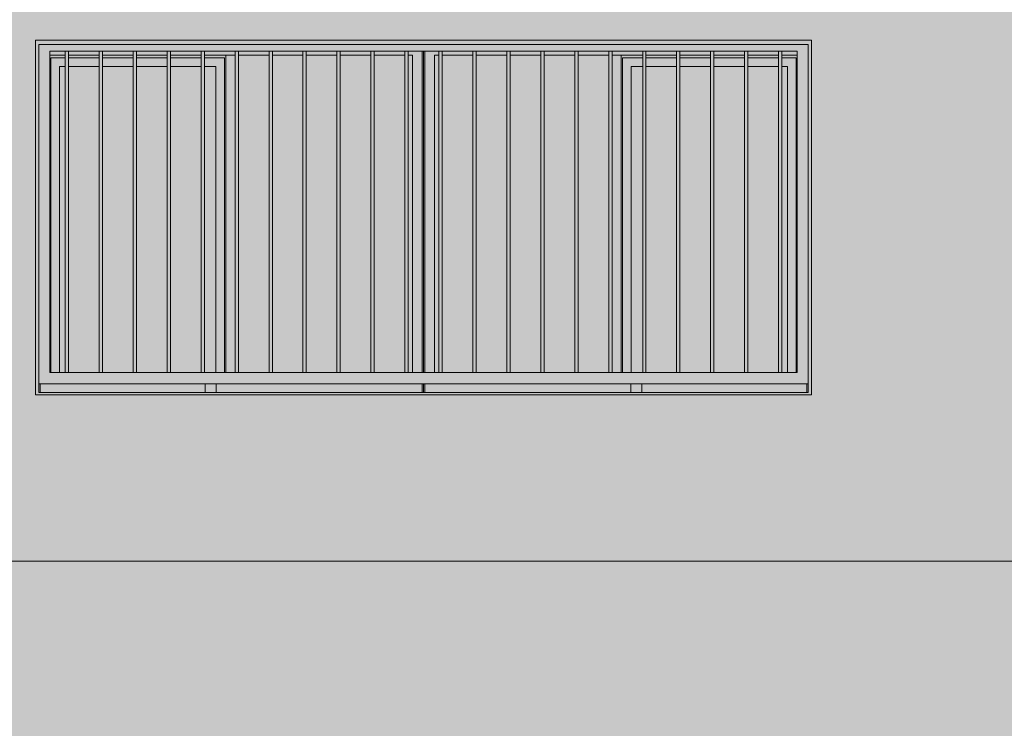
# Model space of a CAD drawing. Units: metres. Extents: x -77 to 209, y -45 to 56.
# Drawn here: x 29 to 34, y 3 to 6 of the extents above; entities that cross this region are included whole.
import ezdxf

# ---------------------------------------------------------------- set-up
doc = ezdxf.new("R2010")
doc.units = ezdxf.units.M
for name, color, linetype, lineweight in [('10_proyeccion grueso', 192, 'Continuous', 5), ('20_carp ventanas', 151, 'Continuous', 5), ('60_trama muros', 111, 'Continuous', 5)]:
    doc.layers.add(name, color=color, linetype=linetype, lineweight=lineweight)

# ---------------------------------------------------------------- blocks, each defined once
blk = doc.blocks.new('V03 - ventana 4 particiones-1190672-Cerrajería Sur C')
at = {"layer": '20_carp ventanas'}
h = blk.add_hatch(color=256, dxfattribs=at)
h.paths.add_polyline_path([(64.0294, 0.8), (67.5294, 0.8), (67.5294, 2.4), (64.0294, 2.4), (64.0294, 0.9203)], flags=0)
h.paths.add_polyline_path([(65.9826, 0.81), (64.0444, 0.81), (64.0444, 2.38), (67.5144, 2.38), (67.5144, 0.81), (67.2042, 0.81)], flags=0)
h = blk.add_hatch(color=256, dxfattribs=at)
h.paths.add_polyline_path([(64.1044, 0.85), (67.5144, 0.85), (67.5137, 2.38), (64.0444, 2.38), (64.0444, 0.85)], flags=0)
h.paths.add_polyline_path([(64.7611, 0.9), (64.0944, 0.9), (64.0944, 2.35), (67.4644, 2.35), (67.4644, 0.9), (64.7762, 0.9)], flags=0)
h = blk.add_hatch(color=256, dxfattribs=at)
h.paths.add_polyline_path([(64.0504, 0.81), (64.0504, 0.81), (64.0502, 0.85), (64.0444, 0.849), (64.0444, 0.81)], flags=0)
h.paths.add_polyline_path([(65.7734, 0.81), (65.7794, 0.81), (65.7794, 0.85), (65.7734, 0.849)], flags=0)
h.paths.add_polyline_path([(65.7737, 0.9), (65.7794, 0.9), (65.7793, 2.35), (65.7734, 2.35), (65.7734, 0.9)], flags=0)
h = blk.add_hatch(color=256, dxfattribs=at)
h.paths.add_polyline_path([(64.7944, 0.81), (64.7944, 0.849), (64.0504, 0.85), (64.0504, 0.81), (64.7611, 0.81)], flags=0)
h.paths.add_polyline_path([(65.7734, 0.81), (65.7734, 0.85), (64.8444, 0.849), (64.8444, 0.81), (65.7694, 0.81)], flags=0)
h.paths.add_polyline_path([(65.7734, 0.9), (65.7727, 2.35), (65.7103, 2.35), (65.7103, 2.331), (65.7304, 2.331), (65.7304, 0.9), (65.7318, 0.9)], flags=0)
h.paths.add_polyline_path([(64.0944, 2.331), (64.1635, 2.331), (64.1635, 2.35), (64.0944, 2.35), (64.0944, 2.331)], flags=0)
h.paths.add_polyline_path([(64.9294, 2.331), (64.9294, 2.35), (64.7912, 2.3489), (64.7912, 2.331)], flags=0)
h.paths.add_polyline_path([(65.0826, 2.331), (65.0826, 2.35), (64.9444, 2.35), (64.9444, 2.331)], flags=0)
h.paths.add_polyline_path([(64.7762, 2.331), (64.7762, 2.35), (64.638, 2.35), (64.638, 2.331), (64.7611, 2.331)], flags=0)
h.paths.add_polyline_path([(64.1785, 2.331), (64.3167, 2.331), (64.3167, 2.35), (64.1785, 2.35), (64.1785, 2.3332)], flags=0)
h.paths.add_polyline_path([(65.0976, 2.331), (65.2357, 2.331), (65.2357, 2.35), (65.0976, 2.35)], flags=0)
h.paths.add_polyline_path([(64.3317, 2.331), (64.4698, 2.331), (64.4698, 2.35), (64.3317, 2.35), (64.3317, 2.3371)], flags=0)
h.paths.add_polyline_path([(65.2507, 2.331), (65.3889, 2.331), (65.3889, 2.35), (65.2507, 2.35)], flags=0)
h.paths.add_polyline_path([(64.4848, 2.331), (64.623, 2.331), (64.623, 2.35), (64.4848, 2.35), (64.4848, 2.341)], flags=0)
h.paths.add_polyline_path([(65.4039, 2.331), (65.5421, 2.331), (65.5421, 2.35), (65.4039, 2.35)], flags=0)
h.paths.add_polyline_path([(65.6953, 2.331), (65.6953, 2.35), (65.5571, 2.35), (65.5571, 2.331)], flags=0)
h = blk.add_hatch(color=256, dxfattribs=at)
h.paths.add_polyline_path([(64.8884, 0.849), (64.8874, 0.85), (64.8444, 0.849)], flags=0)
h.paths.add_polyline_path([(64.099, 0.9), (64.0994, 0.9), (64.0994, 2.319), (64.1635, 2.32), (64.1635, 2.331), (64.0944, 2.33), (64.0944, 0.9)], flags=0)
h.paths.add_polyline_path([(64.8828, 0.9), (64.8884, 0.9), (64.8884, 2.331), (64.7912, 2.331), (64.7912, 2.319), (64.8824, 2.319), (64.8824, 0.9)], flags=0)
h.paths.add_polyline_path([(64.3167, 2.319), (64.3167, 2.331), (64.1785, 2.331), (64.1785, 2.319)], flags=0)
h.paths.add_polyline_path([(64.3317, 2.319), (64.4698, 2.319), (64.4698, 2.331), (64.3317, 2.331), (64.3317, 2.3225)], flags=0)
h.paths.add_polyline_path([(64.4848, 2.319), (64.623, 2.319), (64.623, 2.331), (64.4848, 2.331), (64.4848, 2.3248)], flags=0)
h.paths.add_polyline_path([(64.638, 2.319), (64.7762, 2.319), (64.7762, 2.331), (64.638, 2.331), (64.638, 2.3271)], flags=0)
h = blk.add_hatch(color=256, dxfattribs=at)
h.paths.add_polyline_path([(64.0994, 0.9), (64.1384, 0.9), (64.1384, 2.28), (64.1635, 2.28), (64.1635, 2.319), (64.0994, 2.319), (64.0994, 0.9203)], flags=0)
h.paths.add_polyline_path([(64.8824, 0.9), (64.8824, 2.319), (64.7912, 2.319), (64.7912, 2.28), (64.8434, 2.28), (64.8435, 0.9)], flags=0)
h.paths.add_polyline_path([(64.623, 2.28), (64.623, 2.319), (64.4848, 2.319), (64.4848, 2.28)], flags=0)
h.paths.add_polyline_path([(64.638, 2.28), (64.7762, 2.28), (64.7762, 2.319), (64.638, 2.319), (64.638, 2.3062)], flags=0)
h.paths.add_polyline_path([(64.4698, 2.28), (64.4698, 2.319), (64.3317, 2.319), (64.3317, 2.28)], flags=0)
h.paths.add_polyline_path([(64.3167, 2.28), (64.3167, 2.319), (64.1785, 2.319), (64.1785, 2.28)], flags=0)
for points in [[(64.1785, 0.9), (64.1785, 2.35), (64.1635, 2.35), (64.1635, 0.9)], [(64.3317, 0.9), (64.3317, 2.35), (64.3167, 2.35), (64.3167, 0.9)], [(64.4848, 0.9), (64.4848, 2.35), (64.4698, 2.35), (64.4698, 0.9)], [(64.638, 0.9), (64.638, 2.35), (64.623, 2.35), (64.623, 0.9)], [(64.7912, 0.9), (64.7912, 2.35), (64.7762, 2.35), (64.7762, 0.9)], [(64.9294, 0.9), (64.9294, 2.331), (64.8884, 2.331), (64.8884, 0.9)], [(64.9444, 0.9), (64.9444, 2.35), (64.9294, 2.35), (64.9294, 0.9)], [(65.0976, 0.9), (65.0976, 2.35), (65.0826, 2.35), (65.0826, 0.9)], [(65.2507, 0.9), (65.2507, 2.35), (65.2357, 2.35), (65.2357, 0.9)], [(65.4039, 0.9), (65.4039, 2.35), (65.3889, 2.35), (65.3889, 0.9)], [(65.5571, 0.9), (65.5571, 2.35), (65.5421, 2.35), (65.5421, 0.9)], [(65.7103, 0.9), (65.7103, 2.35), (65.6953, 2.35), (65.6953, 0.9)], [(65.8635, 0.9), (65.8635, 2.35), (65.8485, 2.35), (65.8485, 0.9)], [(66.0167, 0.9), (66.0167, 2.35), (66.0017, 2.35), (66.0017, 0.9)], [(66.1698, 0.9), (66.1698, 2.35), (66.1548, 2.35), (66.1548, 0.9)], [(66.323, 0.9), (66.323, 2.35), (66.308, 2.35), (66.308, 0.9)], [(66.4762, 0.9), (66.4762, 2.35), (66.4612, 2.35), (66.4612, 0.9)], [(66.6294, 0.9), (66.6294, 2.35), (66.6144, 2.35), (66.6144, 0.9)], [(66.6704, 0.9), (66.6704, 2.331), (66.6294, 2.331), (66.6294, 0.9)], [(66.7826, 0.9), (66.7826, 2.35), (66.7676, 2.35), (66.7676, 0.9)], [(66.9357, 0.9), (66.9357, 2.35), (66.9207, 2.35), (66.9207, 0.9)], [(67.0889, 0.9), (67.0889, 2.35), (67.0739, 2.35), (67.0739, 0.9)], [(67.2421, 0.9), (67.2421, 2.35), (67.2271, 2.35), (67.2271, 0.9)], [(67.3953, 0.9), (67.3953, 2.35), (67.3803, 2.35), (67.3803, 0.9)]]:
    blk.add_hatch(color=256, dxfattribs=at).paths.add_polyline_path(points, flags=0)
h = blk.add_hatch(color=256, dxfattribs=at)
h.paths.add_polyline_path([(65.0976, 0.9), (65.2357, 0.9), (65.2357, 2.331), (65.0976, 2.331), (65.0976, 1.3678)], flags=0)
h.paths.add_polyline_path([(65.0826, 0.9), (65.0826, 2.331), (64.9444, 2.331), (64.9444, 0.9)], flags=0)
h.paths.add_polyline_path([(65.2507, 0.9), (65.3889, 0.9), (65.3889, 2.331), (65.2507, 2.331), (65.2507, 1.3678)], flags=0)
h.paths.add_polyline_path([(65.7103, 0.9), (65.7304, 0.9), (65.7304, 2.331), (65.7103, 2.331), (65.7103, 1.3678)], flags=0)
h.paths.add_polyline_path([(65.6953, 0.9), (65.6953, 2.331), (65.5571, 2.331), (65.5571, 0.9)], flags=0)
h.paths.add_polyline_path([(65.5421, 0.9), (65.5421, 2.331), (65.4039, 2.331), (65.4039, 0.9)], flags=0)
h = blk.add_hatch(color=256, dxfattribs=at)
h.paths.add_polyline_path([(67.5144, 0.81), (67.5144, 0.85), (67.5084, 0.849), (67.5084, 0.81), (67.5096, 0.81)], flags=0)
h.paths.add_polyline_path([(65.7854, 0.81), (65.7854, 0.81), (65.7852, 0.85), (65.7794, 0.849), (65.7794, 0.81)], flags=0)
h.paths.add_polyline_path([(65.785, 0.9), (65.7854, 0.9), (65.7854, 2.35), (65.7794, 2.35), (65.7794, 0.9)], flags=0)
h = blk.add_hatch(color=256, dxfattribs=at)
h.paths.add_polyline_path([(67.2042, 0.81), (67.5084, 0.81), (67.5084, 0.85), (66.7644, 0.849), (66.7644, 0.81)], flags=0)
h.paths.add_polyline_path([(65.7854, 0.81), (66.7144, 0.81), (66.7144, 0.849), (65.7854, 0.85)], flags=0)
h.paths.add_polyline_path([(65.8269, 0.9), (65.8284, 0.9), (65.8284, 2.331), (65.8485, 2.3315), (65.8485, 2.35), (65.7854, 2.35), (65.7854, 0.9)], flags=0)
h.paths.add_polyline_path([(67.4644, 2.331), (67.4644, 2.35), (67.3953, 2.35), (67.3953, 2.331), (67.4454, 2.331)], flags=0)
h.paths.add_polyline_path([(66.9207, 2.331), (66.9207, 2.35), (66.7826, 2.35), (66.7826, 2.331)], flags=0)
h.paths.add_polyline_path([(67.2042, 2.331), (67.2271, 2.331), (67.2271, 2.35), (67.0889, 2.35), (67.0889, 2.331)], flags=0)
h.paths.add_polyline_path([(66.7676, 2.331), (66.7676, 2.35), (66.6294, 2.35), (66.6294, 2.331)], flags=0)
h.paths.add_polyline_path([(66.9357, 2.331), (67.0739, 2.331), (67.0739, 2.35), (66.9357, 2.35)], flags=0)
h.paths.add_polyline_path([(67.2421, 2.331), (67.3803, 2.331), (67.3803, 2.35), (67.2421, 2.35)], flags=0)
h.paths.add_polyline_path([(66.6144, 2.331), (66.6144, 2.35), (66.4762, 2.35), (66.4762, 2.331), (66.5934, 2.331)], flags=0)
h.paths.add_polyline_path([(66.4612, 2.331), (66.4612, 2.35), (66.323, 2.35), (66.323, 2.331)], flags=0)
h.paths.add_polyline_path([(66.308, 2.331), (66.308, 2.35), (66.1698, 2.35), (66.1698, 2.331)], flags=0)
h.paths.add_polyline_path([(65.8635, 2.331), (66.0017, 2.331), (66.0017, 2.35), (65.8635, 2.35), (65.8635, 2.3319)], flags=0)
h.paths.add_polyline_path([(66.1548, 2.331), (66.1548, 2.35), (66.0167, 2.35), (66.0167, 2.331)], flags=0)
h = blk.add_hatch(color=256, dxfattribs=at)
h.paths.add_polyline_path([(65.8635, 0.9), (66.0017, 0.9), (66.0017, 2.331), (65.8635, 2.331), (65.8635, 1.3678)], flags=0)
h.paths.add_polyline_path([(65.8485, 0.9), (65.8485, 2.331), (65.8284, 2.331), (65.8284, 0.9)], flags=0)
h.paths.add_polyline_path([(66.4762, 0.9), (66.6144, 0.9), (66.6144, 2.331), (66.4762, 2.331), (66.4762, 1.3678)], flags=0)
h.paths.add_polyline_path([(66.0167, 0.9), (66.1548, 0.9), (66.1548, 2.331), (66.0167, 2.331), (66.0167, 1.3678)], flags=0)
h.paths.add_polyline_path([(66.1698, 0.9), (66.308, 0.9), (66.308, 2.331), (66.1698, 2.331), (66.1698, 1.3678)], flags=0)
h.paths.add_polyline_path([(66.323, 0.9), (66.4612, 0.9), (66.4612, 2.331), (66.323, 2.331), (66.323, 1.3678)], flags=0)
h = blk.add_hatch(color=256, dxfattribs=at)
h.paths.add_polyline_path([(67.4598, 0.9), (67.4644, 0.9), (67.4644, 2.331), (67.3953, 2.331), (67.3953, 2.319), (67.4594, 2.319), (67.4594, 0.9)], flags=0)
h.paths.add_polyline_path([(66.6764, 0.9), (66.6764, 2.319), (66.7676, 2.319), (66.7676, 2.331), (66.6704, 2.3309), (66.6704, 0.9), (66.676, 0.9)], flags=0)
h.paths.add_polyline_path([(67.0889, 2.319), (67.2271, 2.319), (67.2271, 2.331), (67.0889, 2.331), (67.0889, 2.3246)], flags=0)
h.paths.add_polyline_path([(67.0739, 2.319), (67.0739, 2.331), (66.9357, 2.331), (66.9357, 2.319)], flags=0)
h.paths.add_polyline_path([(67.3803, 2.319), (67.3803, 2.331), (67.2421, 2.331), (67.2421, 2.319)], flags=0)
h.paths.add_polyline_path([(66.9207, 2.319), (66.9207, 2.331), (66.7826, 2.331), (66.7826, 2.319)], flags=0)
h = blk.add_hatch(color=256, dxfattribs=at)
h.paths.add_polyline_path([(67.4594, 0.9), (67.4594, 2.319), (67.3953, 2.319), (67.3953, 2.28), (67.4204, 2.28), (67.4205, 0.9)], flags=0)
h.paths.add_polyline_path([(66.7152, 0.9), (66.7154, 0.9), (66.7154, 2.28), (66.7676, 2.28), (66.7676, 2.319), (66.6764, 2.319), (66.6764, 0.9)], flags=0)
h.paths.add_polyline_path([(67.2042, 2.28), (67.2271, 2.28), (67.2271, 2.319), (67.0889, 2.319), (67.0889, 2.28)], flags=0)
h.paths.add_polyline_path([(66.7826, 2.28), (66.9207, 2.28), (66.9207, 2.319), (66.7826, 2.319), (66.7826, 2.3134)], flags=0)
h.paths.add_polyline_path([(67.2421, 2.28), (67.3803, 2.28), (67.3803, 2.319), (67.2421, 2.319), (67.2421, 2.2893)], flags=0)
h.paths.add_polyline_path([(67.0739, 2.28), (67.0739, 2.319), (66.9357, 2.319), (66.9357, 2.28)], flags=0)
h = blk.add_hatch(color=256, dxfattribs=at)
h.paths.add_polyline_path([(64.1384, 0.9), (64.1635, 0.9), (64.1635, 2.28), (64.1384, 2.28), (64.1384, 0.9203)], flags=0)
h.paths.add_polyline_path([(64.638, 0.9), (64.7762, 0.9), (64.7762, 2.28), (64.638, 2.28), (64.638, 1.3678)], flags=0)
h.paths.add_polyline_path([(64.623, 0.9), (64.623, 2.28), (64.4848, 2.28), (64.4848, 0.9)], flags=0)
h.paths.add_polyline_path([(64.1785, 0.9), (64.3167, 0.9), (64.3167, 2.28), (64.1785, 2.28), (64.1785, 1.3678)], flags=0)
h.paths.add_polyline_path([(64.3317, 0.9), (64.4698, 0.9), (64.4698, 2.28), (64.3317, 2.28), (64.3317, 1.3678)], flags=0)
h.paths.add_polyline_path([(64.7912, 0.9), (64.8434, 0.9), (64.8434, 2.28), (64.7912, 2.28), (64.7912, 1.3678)], flags=0)
h = blk.add_hatch(color=256, dxfattribs=at)
h.paths.add_polyline_path([(67.2271, 0.9), (67.2271, 2.28), (67.0889, 2.28), (67.0889, 0.9), (67.2042, 0.9)], flags=0)
h.paths.add_polyline_path([(66.7676, 0.9), (66.7676, 2.28), (66.7154, 2.28), (66.7154, 0.9)], flags=0)
h.paths.add_polyline_path([(66.7826, 0.9), (66.9207, 0.9), (66.9207, 2.28), (66.7826, 2.28), (66.7826, 1.3678)], flags=0)
h.paths.add_polyline_path([(66.9357, 0.9), (67.0739, 0.9), (67.0739, 2.28), (66.9357, 2.28), (66.9357, 1.3678)], flags=0)
h.paths.add_polyline_path([(67.2421, 0.9), (67.3803, 0.9), (67.3803, 2.28), (67.2421, 2.28), (67.2421, 1.0695)], flags=0)
h.paths.add_polyline_path([(67.3953, 0.9), (67.4204, 0.9), (67.4204, 2.28), (67.3953, 2.28), (67.3953, 0.9203)], flags=0)
h = blk.add_hatch(color=256, dxfattribs=at)
h.paths.add_polyline_path([(66.7644, 0.81), (66.7644, 0.85), (66.7144, 0.85), (66.7144, 0.81), (66.7544, 0.81)], flags=0)
h.paths.add_polyline_path([(64.8044, 0.81), (64.8444, 0.81), (64.8444, 0.85), (64.7944, 0.85), (64.7944, 0.81)], flags=0)
for p, q in [((67.5294, 2.4), (64.0294, 2.4)), ((64.0294, 2.4), (64.0294, 0.8)), ((67.5294, 0.8), (67.5294, 2.4)), ((64.0444, 0.81), (64.0444, 2.38)), ((64.0444, 2.38), (67.5144, 2.38)), ((67.5144, 2.38), (67.5144, 0.81)), ((64.0944, 2.35), (64.1635, 2.35)), ((64.0944, 0.9), (64.0944, 2.35)), ((64.0944, 2.331), (64.1635, 2.331)), ((64.1635, 2.319), (64.0994, 2.319)), ((64.0994, 2.319), (64.0994, 0.8999)), ((64.1635, 2.35), (64.1785, 2.35)), ((64.1635, 2.35), (64.1635, 0.9)), ((64.1785, 0.9), (64.1785, 2.35)), ((64.1785, 2.35), (64.3167, 2.35)), ((64.1785, 2.331), (64.3167, 2.331)), ((64.3167, 2.319), (64.1785, 2.319)), ((64.3167, 2.35), (64.3317, 2.35)), ((64.3167, 2.35), (64.3167, 0.9)), ((64.3317, 0.9), (64.3317, 2.35)), ((64.3317, 2.35), (64.4698, 2.35)), ((64.3317, 2.331), (64.4698, 2.331)), ((64.4698, 2.319), (64.3317, 2.319)), ((64.4698, 2.35), (64.4848, 2.35)), ((64.4698, 2.35), (64.4698, 0.9)), ((64.4848, 0.9), (64.4848, 2.35)), ((64.4848, 2.35), (64.623, 2.35)), ((64.4848, 2.331), (64.623, 2.331)), ((64.623, 2.319), (64.4848, 2.319)), ((64.623, 2.35), (64.638, 2.35)), ((64.623, 2.35), (64.623, 0.9)), ((64.638, 0.9), (64.638, 2.35)), ((64.638, 2.35), (64.7762, 2.35)), ((64.638, 2.331), (64.7762, 2.331)), ((64.7762, 2.319), (64.638, 2.319)), ((64.7762, 2.35), (64.7912, 2.35)), ((64.7762, 2.35), (64.7762, 0.9)), ((64.7912, 0.9), (64.7912, 2.35)), ((64.7912, 2.35), (64.9294, 2.35)), ((64.7912, 2.331), (64.9294, 2.331)), ((64.8824, 2.319), (64.7912, 2.319)), ((64.8824, 0.9), (64.8824, 2.319)), ((64.8884, 2.331), (64.8884, 0.9)), ((64.9294, 2.331), (64.8884, 2.331)), ((64.9294, 2.35), (64.9444, 2.35)), ((64.9294, 2.35), (64.9294, 0.9)), ((64.9444, 0.9), (64.9444, 2.35)), ((64.9444, 2.35), (65.0826, 2.35)), ((64.9444, 2.331), (65.0826, 2.331)), ((65.0826, 2.35), (65.0976, 2.35)), ((65.0826, 2.35), (65.0826, 0.9)), ((65.0976, 0.9), (65.0976, 2.35)), ((65.0976, 2.35), (65.2357, 2.35)), ((65.0976, 2.331), (65.2357, 2.331)), ((65.2357, 2.35), (65.2507, 2.35)), ((65.2357, 2.35), (65.2357, 0.9)), ((65.2507, 0.9), (65.2507, 2.35)), ((65.2507, 2.35), (65.3889, 2.35)), ((65.2507, 2.331), (65.3889, 2.331)), ((65.3889, 2.35), (65.4039, 2.35)), ((65.3889, 2.35), (65.3889, 0.9)), ((65.4039, 0.9), (65.4039, 2.35)), ((65.4039, 2.35), (65.5421, 2.35)), ((65.4039, 2.331), (65.5421, 2.331)), ((65.5421, 2.35), (65.5571, 2.35)), ((65.5421, 2.35), (65.5421, 0.9)), ((65.5571, 0.9), (65.5571, 2.35)), ((65.5571, 2.35), (65.6953, 2.35)), ((65.5571, 2.331), (65.6953, 2.331)), ((65.6953, 2.35), (65.7103, 2.35)), ((65.6953, 2.35), (65.6953, 0.9)), ((65.7103, 0.9), (65.7103, 2.35)), ((65.7103, 2.35), (65.8485, 2.35)), ((65.7103, 2.331), (65.7304, 2.331)), ((65.7304, 2.331), (65.7304, 0.9)), ((65.7734, 0.9), (65.7734, 2.35)), ((65.7794, 0.9), (65.7794, 2.35)), ((65.7794, 0.9), (65.7794, 2.35)), ((65.7854, 0.9), (65.7854, 2.35)), ((65.8284, 0.9), (65.8284, 2.331)), ((65.8284, 2.331), (65.8485, 2.331)), ((65.8485, 2.35), (65.8635, 2.35)), ((65.8485, 2.35), (65.8485, 0.9)), ((65.8635, 0.9), (65.8635, 2.35)), ((65.8635, 2.35), (66.0017, 2.35)), ((65.8635, 2.331), (66.0017, 2.331)), ((66.0017, 2.35), (66.0167, 2.35)), ((66.0017, 2.35), (66.0017, 0.9)), ((66.0167, 0.9), (66.0167, 2.35)), ((66.0167, 2.35), (66.1548, 2.35)), ((66.0167, 2.331), (66.1548, 2.331)), ((66.1548, 2.35), (66.1698, 2.35)), ((66.1548, 2.35), (66.1548, 0.9)), ((66.1698, 0.9), (66.1698, 2.35)), ((66.1698, 2.35), (66.308, 2.35)), ((66.1698, 2.331), (66.308, 2.331)), ((66.308, 2.35), (66.323, 2.35)), ((66.308, 2.35), (66.308, 0.9)), ((66.323, 0.9), (66.323, 2.35)), ((66.323, 2.35), (66.4612, 2.35)), ((66.323, 2.331), (66.4612, 2.331)), ((66.4612, 2.35), (66.4762, 2.35)), ((66.4612, 2.35), (66.4612, 0.9)), ((66.4762, 0.9), (66.4762, 2.35)), ((66.4762, 2.35), (66.6144, 2.35)), ((66.4762, 2.331), (66.6144, 2.331)), ((66.6144, 2.35), (66.6294, 2.35)), ((66.6144, 2.35), (66.6144, 0.9)), ((66.6294, 0.9), (66.6294, 2.35)), ((66.6294, 2.35), (66.7676, 2.35)), ((66.6704, 2.331), (66.6294, 2.331)), ((66.6294, 2.331), (66.7676, 2.331)), ((66.6704, 2.331), (66.6704, 0.9)), ((66.7676, 2.319), (66.6764, 2.319)), ((66.6764, 0.9), (66.6764, 2.319)), ((66.7676, 2.35), (66.7826, 2.35)), ((66.7676, 2.35), (66.7676, 0.9)), ((66.7826, 0.9), (66.7826, 2.35)), ((66.7826, 2.35), (66.9207, 2.35)), ((66.7826, 2.331), (66.9207, 2.331)), ((66.9207, 2.319), (66.7826, 2.319)), ((66.9207, 2.35), (66.9357, 2.35)), ((66.9207, 2.35), (66.9207, 0.9)), ((66.9357, 0.9), (66.9357, 2.35)), ((66.9357, 2.35), (67.0739, 2.35)), ((66.9357, 2.331), (67.0739, 2.331)), ((67.0739, 2.319), (66.9357, 2.319)), ((67.0739, 2.35), (67.0889, 2.35)), ((67.0739, 2.35), (67.0739, 0.9)), ((67.0889, 0.9), (67.0889, 2.35)), ((67.0889, 2.35), (67.2271, 2.35)), ((67.0889, 2.331), (67.2271, 2.331)), ((67.2271, 2.319), (67.0889, 2.319)), ((67.2271, 2.35), (67.2421, 2.35)), ((67.2271, 2.35), (67.2271, 0.9)), ((67.2421, 0.9), (67.2421, 2.35)), ((67.2421, 2.35), (67.3803, 2.35)), ((67.2421, 2.331), (67.3803, 2.331)), ((67.3803, 2.319), (67.2421, 2.319)), ((67.3803, 2.35), (67.3953, 2.35)), ((67.3803, 2.35), (67.3803, 0.9)), ((67.3953, 0.9), (67.3953, 2.35)), ((67.3953, 2.35), (67.4644, 2.35)), ((67.3953, 2.331), (67.4644, 2.331)), ((67.4594, 2.319), (67.3953, 2.319)), ((67.4594, 2.319), (67.4594, 0.9)), ((67.4644, 2.35), (67.4644, 0.9)), ((64.1384, 2.28), (64.1384, 0.9)), ((64.1384, 2.28), (64.1635, 2.28)), ((64.1785, 2.28), (64.3167, 2.28)), ((64.3317, 2.28), (64.4698, 2.28)), ((64.4848, 2.28), (64.623, 2.28)), ((64.638, 2.28), (64.7762, 2.28)), ((64.7912, 2.28), (64.8434, 2.28)), ((64.8434, 2.28), (64.8434, 0.9)), ((66.7154, 0.9), (66.7154, 2.28)), ((66.7154, 2.28), (66.7676, 2.28)), ((66.7826, 2.28), (66.9207, 2.28)), ((66.9357, 2.28), (67.0739, 2.28)), ((67.0889, 2.28), (67.2271, 2.28)), ((67.2421, 2.28), (67.3803, 2.28)), ((67.3953, 2.28), (67.4204, 2.28)), ((67.4204, 2.28), (67.4204, 0.9)), ((64.1635, 0.9), (64.0944, 0.9)), ((64.1785, 0.9), (64.1635, 0.9)), ((64.3167, 0.9), (64.1785, 0.9)), ((64.3317, 0.9), (64.3167, 0.9)), ((64.4698, 0.9), (64.3317, 0.9)), ((64.4848, 0.9), (64.4698, 0.9)), ((64.623, 0.9), (64.4848, 0.9)), ((64.638, 0.9), (64.623, 0.9)), ((64.7762, 0.9), (64.638, 0.9)), ((64.7912, 0.9), (64.7762, 0.9)), ((64.9294, 0.9), (64.7912, 0.9)), ((64.9444, 0.9), (64.9294, 0.9)), ((65.0826, 0.9), (64.9444, 0.9)), ((65.0976, 0.9), (65.0826, 0.9)), ((65.2357, 0.9), (65.0976, 0.9)), ((65.2507, 0.9), (65.2357, 0.9)), ((65.3889, 0.9), (65.2507, 0.9)), ((65.4039, 0.9), (65.3889, 0.9)), ((65.5421, 0.9), (65.4039, 0.9)), ((65.5571, 0.9), (65.5421, 0.9)), ((65.6953, 0.9), (65.5571, 0.9)), ((65.7103, 0.9), (65.6953, 0.9)), ((65.8485, 0.9), (65.7103, 0.9)), ((65.8635, 0.9), (65.8485, 0.9)), ((66.0017, 0.9), (65.8635, 0.9)), ((66.0167, 0.9), (66.0017, 0.9)), ((66.1548, 0.9), (66.0167, 0.9)), ((66.1698, 0.9), (66.1548, 0.9)), ((66.308, 0.9), (66.1698, 0.9)), ((66.323, 0.9), (66.308, 0.9)), ((66.4612, 0.9), (66.323, 0.9)), ((66.4762, 0.9), (66.4612, 0.9)), ((66.6144, 0.9), (66.4762, 0.9)), ((66.6294, 0.9), (66.6144, 0.9)), ((66.7676, 0.9), (66.6294, 0.9)), ((66.7826, 0.9), (66.7676, 0.9)), ((66.9207, 0.9), (66.7826, 0.9)), ((66.9357, 0.9), (66.9207, 0.9)), ((67.0739, 0.9), (66.9357, 0.9)), ((67.0889, 0.9), (67.0739, 0.9)), ((67.2271, 0.9), (67.0889, 0.9)), ((67.2421, 0.9), (67.2271, 0.9)), ((67.3803, 0.9), (67.2421, 0.9)), ((67.3953, 0.9), (67.3803, 0.9)), ((67.4644, 0.9), (67.3953, 0.9)), ((64.0444, 0.85), (67.5144, 0.85)), ((64.0504, 0.81), (64.0504, 0.85)), ((64.7944, 0.849), (64.0934, 0.849)), ((64.7944, 0.85), (64.7944, 0.81)), ((64.8444, 0.85), (64.7944, 0.85)), ((64.8444, 0.81), (64.8444, 0.85)), ((65.7304, 0.849), (64.8444, 0.849)), ((64.9354, 0.849), (64.8884, 0.849)), ((65.7734, 0.81), (65.7734, 0.85)), ((65.7794, 0.81), (65.7794, 0.85)), ((65.7794, 0.81), (65.7794, 0.85)), ((65.7854, 0.81), (65.7854, 0.85)), ((66.7144, 0.849), (65.8284, 0.849)), ((66.6704, 0.849), (66.6234, 0.849)), ((66.7144, 0.85), (66.7144, 0.81)), ((66.7644, 0.85), (66.7144, 0.85)), ((66.7644, 0.81), (66.7644, 0.85)), ((67.4654, 0.849), (66.7644, 0.849)), ((67.5084, 0.81), (67.5084, 0.8501)), ((64.0294, 0.8), (67.5294, 0.8)), ((67.5144, 0.81), (64.0444, 0.81))]:
    blk.add_line(p, q, dxfattribs=at)

msp = doc.modelspace()

# ---------------------------------------------------------------- hatches: boundary and pattern name
at = {"layer": '60_trama muros'}
h = msp.add_hatch(color=256, dxfattribs=at)
h.paths.add_polyline_path([(28.8914, 3.35), (51.4914, 3.35), (51.4914, 12.815), (28.8914, 12.815), (28.8914, 3.7544)], flags=0)
h.paths.add_polyline_path([(33.6414, 4.1), (33.6414, 5.7), (37.1414, 5.7), (37.1414, 4.1), (33.6459, 4.1)], flags=0)
h.paths.add_polyline_path([(29.1564, 4.1), (29.1414, 4.1), (29.1414, 5.7), (32.6414, 5.7), (32.6414, 4.1), (29.2178, 4.1)], flags=0)
h.paths.add_polyline_path([(38.2267, 4.1), (38.1414, 4.1), (38.1414, 5.7), (41.6414, 5.7), (41.6414, 4.1), (38.8375, 4.1)], flags=0)
h.paths.add_polyline_path([(42.6414, 4.1), (42.6414, 5.7), (46.1414, 5.7), (46.1414, 4.1), (42.6548, 4.1)], flags=0)
h.paths.add_polyline_path([(47.9991, 5.1), (47.1264, 5.1), (47.1264, 5.7), (50.6564, 5.7), (50.6564, 5.1), (50.4422, 5.1)], flags=0)
h.paths.add_polyline_path([(41.6414, 7.4), (38.1414, 7.4), (38.1414, 9), (41.6414, 9), (41.6414, 7.4)], flags=0)
h.paths.add_polyline_path([(37.1414, 7.4), (33.6414, 7.4), (33.6414, 9), (37.1414, 9), (37.1414, 7.4)], flags=0)
h.paths.add_polyline_path([(32.6414, 7.4), (29.1414, 7.4), (29.1414, 9), (32.6414, 9), (32.6414, 7.4)], flags=0)
h.paths.add_polyline_path([(46.1264, 7.4), (42.6414, 7.4), (42.6414, 9), (46.1414, 9), (46.1414, 7.4)], flags=0)
h.paths.add_polyline_path([(50.4422, 8.4), (47.1264, 8.4), (47.1264, 9), (50.6564, 9), (50.6564, 8.4), (50.6414, 8.4)], flags=0)
h.paths.add_polyline_path([(41.6414, 10.7), (38.1414, 10.7), (38.1414, 12.3), (41.6414, 12.3), (41.6414, 10.7)], flags=0)
h.paths.add_polyline_path([(37.1414, 10.7), (33.6414, 10.7), (33.6414, 12.3), (37.1414, 12.3), (37.1414, 10.7)], flags=0)
h.paths.add_polyline_path([(32.6414, 10.7), (29.1414, 10.7), (29.1414, 12.3), (32.6414, 12.3), (32.6414, 10.7)], flags=0)
h.paths.add_polyline_path([(46.1264, 10.7), (42.6414, 10.7), (42.6414, 12.3), (46.1414, 12.3), (46.1414, 10.7)], flags=0)
h.paths.add_polyline_path([(50.6564, 11.7), (47.1264, 11.7), (47.1264, 12.3), (50.6564, 12.3), (50.6564, 11.715)], flags=0)
h = msp.add_hatch(color=256, dxfattribs=at)
h.paths.add_polyline_path([(46.7775, -0.3), (51.4164, -0.3), (51.4164, 0.25), (51.4914, 0.25), (51.4914, 3.35), (28.8914, 3.35), (28.8914, -0.3), (45.556, -0.3)], flags=0)
h.paths.add_polyline_path([(30.2414, 0), (29.1414, 0), (29.1414, 2.4), (30.2414, 2.4), (30.2414, 1.3678)], flags=0)
h.paths.add_polyline_path([(40.6698, 0.8), (38.1414, 0.8), (38.1414, 2.4), (41.6414, 2.4), (41.6414, 0.8), (40.8264, 0.8)], flags=0)
h.paths.add_polyline_path([(42.6414, 0.8), (42.6414, 2.4), (46.1414, 2.4), (46.1414, 0.8), (42.6548, 0.8)], flags=0)
h.paths.add_polyline_path([(47.1264, 1.8), (47.1264, 2.4), (50.6564, 2.4), (50.6564, 1.8), (47.1414, 1.8)], flags=0)
h.paths.add_polyline_path([(35.9714, 1.8), (33.6414, 1.8), (33.6414, 2.4), (35.9714, 2.4), (35.9714, 1.815)], flags=0)
h.paths.add_polyline_path([(30.3264, 1.8), (30.3114, 1.8), (30.3114, 2.4), (32.6414, 2.4), (32.6414, 1.8), (30.8974, 1.8)], flags=0)

# ---------------------------------------------------------------- linework, layer by layer
at = {"layer": '10_proyeccion grueso'}
msp.add_line((51.4914, 3.35), (28.8914, 3.35), dxfattribs=at)

# ---------------------------------------------------------------- block references
at = {"layer": '20_carp ventanas'}
msp.add_blockref('V03 - ventana 4 particiones-1190672-Cerrajería Sur C', (-34.888, 3.3), dxfattribs=at)

doc.saveas('drawing.dxf')
